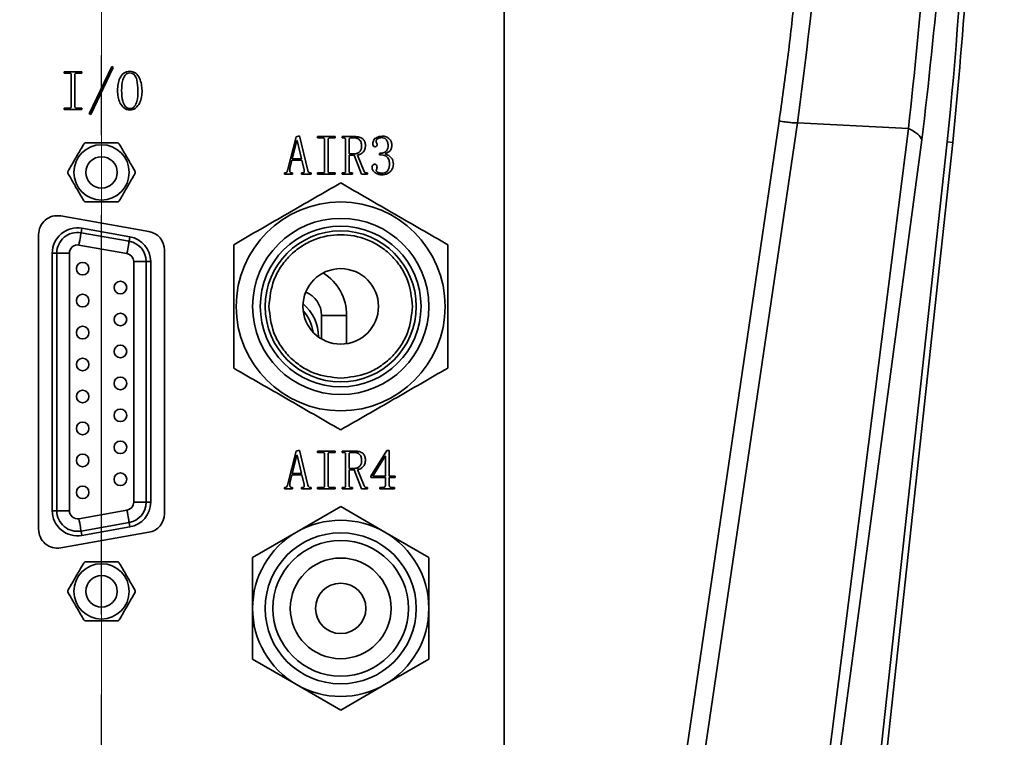
# Model space of a CAD drawing. Units: millimetres. Extents: x 31 to 606, y -21 to 399.
# Drawn here: x 415 to 431, y 208 to 220 of the extents above; entities that cross this region are included whole.
import ezdxf

# ---------------------------------------------------------------- set-up
doc = ezdxf.new("R2010")
doc.units = ezdxf.units.MM
doc.header["$PDSIZE"] = -1
doc.linetypes.add('CENTER', pattern=[10.16, 6.35, -1.27, 1.27, -1.27])
doc.layers.add('粗实线_', color=7, linetype='Continuous', lineweight=35)
doc.layers.add('细实线_', color=7, linetype='Continuous')
doc.layers.add('细点画线_', color=7, linetype='CENTER')
doc.styles.add('SLDTEXTSTYLE1', font='hyswlongfangsong.ttf', dxfattribs={"width": 0.605, "height": 4})
doc.dimstyles.new('SLDDIMSTYLE11', dxfattribs={"dimtxt": 6, "dimasz": 4, "dimexe": 0, "dimexo": 0.0625, "dimgap": 1.5, "dimtad": 1, "dimdec": 4, "dimlfac": 5, "dimzin": 12, "dimdsep": 46, "dimtxsty": 'SLDTEXTSTYLE1', "dimsah": 1, "dimcen": 0.09, "dimazin": 3, "dimtfac": 1, "dimtdec": 3, "dimtofl": 0, "dimtmove": 0, "dimatfit": 3, "dimfxl": 1, "dimfrac": 2, "dimtolj": 1, "dimtzin": 12, "dimarcsym": 0})

# ---------------------------------------------------------------- blocks, each defined once
blk = doc.blocks.new('*D108')
at = {"layer": 'Defpoints', "color": 0}
for p in [(416.319, 259.248), (416.319, 204.248), (389.467, 199.513), (388.819, 156.617), (416.319, 149.248)]:
    blk.add_point(p, dxfattribs=at)
at = {"layer": '细实线_', "color": 0, "lineweight": -2}
blk.add_arc((416.319, 204.248), 27.266, 98.413, 231.587, dxfattribs=at)
at = {"layer": '细实线_', "color": 0}
for points in [[(412.379, 230.556), (412.281, 231.886), (416.319, 231.514)], [(399.003, 182.332), (399.753, 183.435), (402.686, 180.635)]]:
    blk.add_solid(points, dxfattribs=at)
at = {"layer": '细实线_', "color": 0, "insert": (384.147, 210.78), "char_height": 4, "attachment_point": 1, "rotation": 75, "style": 'SLDTEXTSTYLE1'}
blk.add_mtext('\\A1;150%%d', dxfattribs=at)
blk = doc.blocks.new('*D115')
at = {"layer": 'Defpoints', "color": 0}
for p in [(416.319, 259.248), (437.206, 221.774), (416.319, 204.248), (443.819, 156.617), (416.319, 149.248)]:
    blk.add_point(p, dxfattribs=at)
at = {"layer": '细实线_', "color": 0, "lineweight": -2}
blk.add_arc((416.319, 204.248), 27.266, 308.413, 81.587, dxfattribs=at)
at = {"layer": '细实线_', "color": 0}
for points in [[(420.357, 231.886), (420.259, 230.556), (416.319, 231.514)], [(432.885, 183.435), (433.635, 182.332), (429.952, 180.635)]]:
    blk.add_solid(points, dxfattribs=at)
at = {"layer": '细实线_', "color": 0, "insert": (447.446, 214.677), "char_height": 4, "attachment_point": 1, "rotation": 285, "style": 'SLDTEXTSTYLE1'}
blk.add_mtext('\\A1;150%%d', dxfattribs=at)
blk = doc.blocks.new('*D116')
at = {"layer": 'Defpoints', "color": 0}
for p in [(416.319, 259.248), (416.319, 149.248), (395.159, 139.987), (416.319, 139.248), (368.015, 95.755)]:
    blk.add_point(p, dxfattribs=at)
at = {"layer": '细实线_', "color": 0, "lineweight": -2}
blk.add_arc((416.319, 139.248), 21.173, 100.8404, 211.1596, dxfattribs=at)
at = {"layer": '细实线_', "color": 0}
for points in [[(412.4, 159.38), (412.274, 160.707), (416.319, 160.421)], [(397.665, 127.895), (398.736, 128.69), (400.584, 125.08)]]:
    blk.add_solid(points, dxfattribs=at)
at = {"layer": '细实线_', "color": 0, "insert": (391.131, 148.254), "char_height": 4, "attachment_point": 1, "rotation": 66, "style": 'SLDTEXTSTYLE1'}
blk.add_mtext('\\A1;132%%d', dxfattribs=at)
blk = doc.blocks.new('*D117')
at = {"layer": 'Defpoints', "color": 0}
for p in [(416.319, 259.248), (431.027, 154.479), (416.319, 149.248), (416.319, 139.248), (464.623, 95.755)]:
    blk.add_point(p, dxfattribs=at)
at = {"layer": '细实线_', "color": 0, "lineweight": -2}
blk.add_arc((416.319, 139.248), 21.173, 328.8404, 79.1596, dxfattribs=at)
at = {"layer": '细实线_', "color": 0}
for points in [[(420.364, 160.707), (420.238, 159.38), (416.319, 160.421)], [(433.902, 128.69), (434.973, 127.895), (432.054, 125.08)]]:
    blk.add_solid(points, dxfattribs=at)
at = {"layer": '细实线_', "color": 0, "insert": (439.866, 151.94), "char_height": 4, "attachment_point": 1, "rotation": 294, "style": 'SLDTEXTSTYLE1'}
blk.add_mtext('\\A1;132%%d', dxfattribs=at)

msp = doc.modelspace()

# ---------------------------------------------------------------- linework, layer by layer
at = {"color": 7, "linetype": 'Continuous', "lineweight": 35}
for p, q in [((422.71892376, 204.9080195), (422.71892376, 224.90801831)), ((416.12243223, 218.17135234), (416.48032697, 218.92223378)), ((416.50488836, 218.90819688), (416.14699364, 218.15732141)), ((416.48032697, 218.92223378), (416.50488836, 218.90819688)), ((415.72594101, 218.83801837), (416.00664275, 218.83801837)), ((415.72594101, 218.81696601), (415.72594101, 218.83801837)), ((415.80664277, 218.81696601), (415.72594101, 218.81696601)), ((415.83822168, 218.28714629), (415.83822168, 218.78889819)), ((415.89436204, 218.78889819), (415.89436204, 218.28714629)), ((416.00664275, 218.81696601), (415.925941, 218.81696601)), ((416.00664275, 218.83801837), (416.00664275, 218.81696601)), ((415.72594101, 218.2590725), (415.80664277, 218.2590725)), ((415.72594101, 218.23802014), (415.72594101, 218.2590725)), ((416.00664275, 218.23802014), (415.72594101, 218.23802014)), ((415.925941, 218.2590725), (416.00664275, 218.2590725)), ((416.00664275, 218.2590725), (416.00664275, 218.23802014)), ((416.14699364, 218.15732141), (416.12243223, 218.17135234)), ((427.08485298, 218.05418749), (424.45802338, 200.16936679)), ((424.73781801, 200.13898034), (427.37523637, 218.02400966)), ((429.14122067, 217.93789287), (426.9409763, 200.52417536)), ((429.14122067, 217.93789287), (427.37523637, 218.02400966)), ((419.27330944, 217.26766844), (419.41015146, 217.8045096)), ((419.41015146, 217.8045096), (419.46278311, 217.8220572)), ((419.46278311, 217.8220572), (419.59611647, 217.26766844)), ((419.75050255, 217.80802031), (420.0312043, 217.80802031)), ((419.75050255, 217.78696795), (419.75050255, 217.80802031)), ((419.83120426, 217.78696795), (419.75050255, 217.78696795)), ((420.0312043, 217.78696795), (419.95050259, 217.78696795)), ((420.0312043, 217.80802031), (420.0312043, 217.78696795)), ((420.14348492, 217.78696795), (420.14348492, 217.80802031)), ((420.14348492, 217.80802031), (420.34348495, 217.80802031)), ((420.16453765, 217.78696795), (420.14348492, 217.78696795)), ((420.32243222, 217.78696795), (420.2838356, 217.78696795)), ((419.42418668, 217.74486323), (419.35050249, 217.45363493)), ((419.42769535, 217.74486323), (419.42418668, 217.74486323)), ((419.49787087, 217.45363493), (419.42769535, 217.74486323)), ((419.86278318, 217.25714226), (419.86278318, 217.75890012)), ((419.9189233, 217.75890012), (419.9189233, 217.25714226)), ((420.19611656, 217.25714226), (420.19611656, 217.75890012)), ((420.25225669, 217.75890012), (420.25225669, 217.53082891)), ((426.38265662, 195.51844616), (429.35444139, 217.75826831)), ((429.75311003, 217.72586723), (427.35032461, 195.60784121)), ((427.43410714, 195.51446457), (429.84594129, 217.71578212)), ((429.84594129, 217.71578212), (429.75311003, 217.72586723)), ((419.35050249, 217.45363493), (419.49787087, 217.45363493)), ((420.25225669, 217.53082891), (420.32944992, 217.53082891)), ((420.25225669, 217.50977655), (420.25225669, 217.25714226)), ((420.3329584, 217.50977655), (420.25225669, 217.50977655)), ((420.44874787, 217.20802207), (420.3329584, 217.50977655)), ((420.38559004, 217.5132813), (420.49085334, 217.25363751)), ((420.73646731, 217.51679201), (420.73646731, 217.54135509)), ((419.34348479, 217.43258257), (419.31190587, 217.29924698)), ((419.50137973, 217.43258257), (419.34348479, 217.43258257)), ((419.53646749, 217.27819462), (419.50137973, 217.43258257)), ((419.22418665, 217.22907443), (419.23471302, 217.22907443)), ((419.22418665, 217.20802207), (419.22418665, 217.22907443)), ((419.35401115, 217.20802207), (419.22418665, 217.20802207)), ((419.34348479, 217.22907443), (419.35401115, 217.22907443)), ((419.35401115, 217.22907443), (419.35401115, 217.20802207)), ((419.49787087, 217.22907443), (419.51190591, 217.22907443)), ((419.49787087, 217.20802207), (419.49787087, 217.22907443)), ((419.64874811, 217.20802207), (419.49787087, 217.20802207)), ((419.63822156, 217.22907443), (419.64874811, 217.22907443)), ((419.64874811, 217.22907443), (419.64874811, 217.20802207)), ((419.75050255, 217.22907443), (419.83120426, 217.22907443)), ((419.75050255, 217.20802207), (419.75050255, 217.22907443)), ((420.0312043, 217.20802207), (419.75050255, 217.20802207)), ((419.95050259, 217.22907443), (420.0312043, 217.22907443)), ((420.0312043, 217.22907443), (420.0312043, 217.20802207)), ((420.14348492, 217.22907443), (420.16453765, 217.22907443)), ((420.14348492, 217.20802207), (420.14348492, 217.22907443)), ((420.30488833, 217.20802207), (420.14348492, 217.20802207)), ((420.2838356, 217.22907443), (420.30488833, 217.22907443)), ((420.30488833, 217.22907443), (420.30488833, 217.20802207)), ((420.54699346, 217.20802207), (420.44874787, 217.20802207)), ((420.5259411, 217.22907443), (420.54699346, 217.22907443)), ((420.54699346, 217.22907443), (420.54699346, 217.20802207)), ((417.07101789, 216.29908104), (415.67101789, 216.54593964)), ((415.31892348, 216.2504973), (415.31892348, 211.56554838)), ((415.9939641, 216.27881546), (416.00638273, 216.34924431)), ((415.9939641, 216.27881546), (416.7579641, 216.14409705)), ((416.77038273, 216.21452589), (416.00638273, 216.34924431)), ((416.7579641, 216.14409705), (416.77038273, 216.21452589)), ((416.72336663, 215.94788452), (415.95936663, 216.08260293)), ((415.6084394, 215.95531721), (415.53692346, 215.95531721)), ((415.53692346, 215.95531721), (415.53692346, 211.8607225)), ((415.80767835, 215.95531721), (415.6084394, 215.95531721)), ((415.6084394, 211.8607225), (415.6084394, 215.95531721)), ((415.80767835, 215.95531721), (415.80767835, 211.8607225)), ((417.31892343, 211.81240697), (417.31892343, 216.0036387)), ((416.83016856, 211.99543496), (416.83016856, 215.82060476)), ((417.02940752, 215.82060476), (416.83016856, 215.82060476)), ((417.02940752, 215.82060476), (417.02940752, 211.99543496)), ((417.02940752, 215.82060476), (417.10092345, 215.82060476)), ((417.10092345, 211.99543496), (417.10092345, 215.82060476)), ((419.81354117, 214.96539731), (420.21354124, 214.96539731)), ((419.81354117, 214.59155102), (419.81354117, 214.96539731)), ((419.27330944, 212.26766725), (419.41015146, 212.80451436)), ((419.41015146, 212.80451436), (419.46278311, 212.82205601)), ((419.46278311, 212.82205601), (419.59611647, 212.26766725)), ((419.75050255, 212.80801912), (420.0312043, 212.80801912)), ((419.75050255, 212.78696676), (419.75050255, 212.80801912)), ((419.83120426, 212.78696676), (419.75050255, 212.78696676)), ((419.86278318, 212.25714107), (419.86278318, 212.75889893)), ((419.9189233, 212.75889893), (419.9189233, 212.25714107)), ((420.0312043, 212.78696676), (419.95050259, 212.78696676)), ((420.0312043, 212.80801912), (420.0312043, 212.78696676)), ((420.14348492, 212.78696676), (420.14348492, 212.80801912)), ((420.14348492, 212.80801912), (420.34348495, 212.80801912)), ((420.16453765, 212.78696676), (420.14348492, 212.78696676)), ((420.19611656, 212.25714107), (420.19611656, 212.75889893)), ((420.25225669, 212.75889893), (420.25225669, 212.53082772)), ((420.32243222, 212.78696676), (420.2838356, 212.78696676)), ((420.59611626, 212.40801831), (420.85225679, 212.81504054)), ((420.85225679, 212.81504054), (420.88734455, 212.81504054)), ((420.88734455, 212.81504054), (420.88734455, 212.41152902)), ((419.42418668, 212.74486204), (419.35050249, 212.45363374)), ((419.42769535, 212.74486204), (419.42418668, 212.74486204)), ((419.49787087, 212.45363374), (419.42769535, 212.74486204)), ((420.8276952, 212.72732039), (420.62769554, 212.41152902)), ((420.83120405, 212.72732039), (420.8276952, 212.72732039)), ((420.83120405, 212.41152902), (420.83120405, 212.72732039)), ((419.35050249, 212.45363374), (419.49787087, 212.45363374)), ((420.25225669, 212.53082772), (420.32944992, 212.53082772)), ((420.25225669, 212.50977536), (420.25225669, 212.25714107)), ((420.3329584, 212.50977536), (420.25225669, 212.50977536)), ((420.44874787, 212.20802088), (420.3329584, 212.50977536)), ((420.38559004, 212.51328607), (420.49085334, 212.25363632)), ((419.34348479, 212.43258138), (419.31190587, 212.29925175)), ((419.50137973, 212.43258138), (419.34348479, 212.43258138)), ((419.53646749, 212.27819343), (419.50137973, 212.43258138)), ((420.59611626, 212.39047666), (420.59611626, 212.40801831)), ((420.83120405, 212.39047666), (420.59611626, 212.39047666)), ((420.62769554, 212.41152902), (420.83120405, 212.41152902)), ((420.83120405, 212.27468868), (420.83120405, 212.39047666)), ((420.88734455, 212.41152902), (420.98208129, 212.41152902)), ((420.88734455, 212.39047666), (420.88734455, 212.27468868)), ((420.98208129, 212.39047666), (420.88734455, 212.39047666)), ((420.98208129, 212.41152902), (420.98208129, 212.39047666)), ((419.22418665, 212.22907324), (419.23471302, 212.22907324)), ((419.22418665, 212.20802088), (419.22418665, 212.22907324)), ((419.35401115, 212.20802088), (419.22418665, 212.20802088)), ((419.34348479, 212.22907324), (419.35401115, 212.22907324)), ((419.35401115, 212.22907324), (419.35401115, 212.20802088)), ((419.49787087, 212.22907324), (419.51190591, 212.22907324)), ((419.49787087, 212.20802088), (419.49787087, 212.22907324)), ((419.64874811, 212.20802088), (419.49787087, 212.20802088)), ((419.63822156, 212.22907324), (419.64874811, 212.22907324)), ((419.64874811, 212.22907324), (419.64874811, 212.20802088)), ((419.75050255, 212.22907324), (419.83120426, 212.22907324)), ((419.75050255, 212.20802088), (419.75050255, 212.22907324)), ((420.0312043, 212.20802088), (419.75050255, 212.20802088)), ((419.95050259, 212.22907324), (420.0312043, 212.22907324)), ((420.0312043, 212.22907324), (420.0312043, 212.20802088)), ((420.14348492, 212.22907324), (420.16453765, 212.22907324)), ((420.14348492, 212.20802088), (420.14348492, 212.22907324)), ((420.30488833, 212.20802088), (420.14348492, 212.20802088)), ((420.2838356, 212.22907324), (420.30488833, 212.22907324)), ((420.30488833, 212.22907324), (420.30488833, 212.20802088)), ((420.54699346, 212.20802088), (420.44874787, 212.20802088)), ((420.5259411, 212.22907324), (420.54699346, 212.22907324)), ((420.54699346, 212.22907324), (420.54699346, 212.20802088)), ((420.73997616, 212.22907324), (420.77857241, 212.22907324)), ((420.73997616, 212.20802088), (420.73997616, 212.22907324)), ((420.97155511, 212.20802088), (420.73997616, 212.20802088)), ((420.9399762, 212.22907324), (420.97155511, 212.22907324)), ((420.97155511, 212.22907324), (420.97155511, 212.20802088)), ((417.02940752, 211.99543496), (416.83016856, 211.99543496)), ((417.02940752, 211.99543496), (417.10092345, 211.99543496)), ((415.6084394, 211.8607225), (415.53692346, 211.8607225)), ((415.80767835, 211.8607225), (415.6084394, 211.8607225)), ((415.95936663, 211.73344274), (416.72336663, 211.8681552)), ((420.11892333, 211.9246008), (419.4189234, 211.52045746)), ((420.81892363, 211.52045746), (420.11892333, 211.9246008)), ((416.7579641, 211.67194267), (415.9939641, 211.53723021)), ((416.7579641, 211.67194267), (416.77038273, 211.60151382)), ((415.67101789, 211.27010603), (417.07101789, 211.51696463)), ((415.9939641, 211.53723021), (416.00638273, 211.46680136)), ((416.00638273, 211.46680136), (416.77038273, 211.60151382)), ((419.4189234, 211.52045746), (418.71892348, 211.11631413)), ((421.51892356, 211.11631413), (420.81892363, 211.52045746)), ((418.71892348, 211.11631413), (418.71892348, 210.3080215)), ((421.51892356, 210.3080215), (421.51892356, 211.11631413)), ((418.71892348, 209.49972887), (419.4189234, 209.09558554)), ((420.81892363, 209.09558554), (421.51892356, 209.49972887)), ((419.4189234, 209.09558554), (420.11892333, 208.69144221)), ((420.11892333, 208.69144221), (420.81892363, 209.09558554))]:
    msp.add_line(p, q, dxfattribs=at)
at = {"color": 8, "linetype": 'Continuous', "lineweight": 35}
msp.add_line((420.21354124, 214.96539731), (420.21354124, 214.5155253), dxfattribs=at)
at = {"color": 7, "linetype": 'Continuous', "lineweight": 35, "flags": 128}
for points in [[(415.95936663, 216.08260293), (415.96577008, 216.11891408), (415.97195397, 216.15398546), (415.97770624, 216.18660708), (415.98282963, 216.21566434), (415.9871485, 216.24016185), (415.99051469, 216.25925322), (415.99281285, 216.27228279), (415.9939641, 216.27881546)], [(416.72336663, 215.94788452), (416.72977008, 215.98420163), (416.73595397, 216.019273), (416.74170623, 216.05189462), (416.74682962, 216.08095188), (416.75114849, 216.10544343), (416.75451471, 216.1245348), (416.75681284, 216.13757034), (416.7579641, 216.14409705)], [(416.7579641, 211.67194267), (416.75681284, 211.67846938), (416.75451471, 211.69150491), (416.75114849, 211.71059628), (416.74682962, 211.73508783), (416.74170623, 211.76414509), (416.73595397, 211.79676671), (416.72977008, 211.83183809), (416.72336663, 211.8681552)], [(415.9939641, 211.53723021), (415.99281285, 211.54375692), (415.99051469, 211.55679245), (415.9871485, 211.57588382), (415.98282963, 211.60037537), (415.97770624, 211.62943263), (415.97195397, 211.66205426), (415.96577008, 211.69712563), (415.95936663, 211.73344274)]]:
    msp.add_lwpolyline(points, dxfattribs=at)
at = {"color": 7, "linetype": 'Continuous', "lineweight": 35}
for centre, radius in [((416.31892346, 217.23802084), 0.43970106), ((416.31892346, 217.23802084), 0.25), ((420.11892346, 215.10802084), 1.66), ((420.11892346, 215.10802084), 1.4), ((420.11892346, 215.10802084), 1.2773), ((420.11892346, 215.10802084), 1.2), ((416.01892346, 215.70802084), 0.1), ((420.11892346, 215.10802084), 0.6), ((416.61892346, 215.40802084), 0.1), ((416.01892346, 215.20002084), 0.1), ((416.61892346, 214.90002084), 0.1), ((416.01892346, 214.69202084), 0.1), ((416.61892346, 214.39202084), 0.1), ((416.01892346, 214.18402084), 0.1), ((416.61892346, 213.88402084), 0.1), ((416.01892346, 213.67602084), 0.1), ((416.61892346, 213.37602084), 0.1), ((416.01892346, 213.16802084), 0.1), ((416.61892346, 212.86802084), 0.1), ((416.01892346, 212.66002084), 0.1), ((416.61892346, 212.36002084), 0.1), ((416.01892346, 212.15202084), 0.1), ((420.11892346, 210.30802084), 1.2), ((420.11892346, 210.30802084), 1.0773), ((420.11892346, 210.30802084), 0.8), ((416.31892346, 210.57802084), 0.43970106), ((416.31892346, 210.57802084), 0.25), ((420.11892346, 210.30802084), 0.4)]:
    msp.add_circle(centre, radius, dxfattribs=at)
for centre, radius, start, end in [((378.95198499, 223.2446351), 51.10001142, 353.8, 3), ((415.61892346, 216.25049477), 0.3, 80, 180), ((415.93692346, 215.95531941), 0.4, 80, 180), ((415.93692346, 215.95531941), 0.32848404, 80, 180), ((416.70092346, 215.82060559), 0.4, 0, 80), ((417.01892346, 216.00363699), 0.3, 0, 80), ((415.93692346, 215.95531941), 0.1292451, 80, 180), ((416.70092346, 215.82060559), 0.32848404, 0, 80), ((416.70092346, 215.82060559), 0.1292451, 0, 80), ((419.41354107, 214.96539713), 0.4, 0, 67.913812376), ((419.06623226, 214.61808832), 0.7, 0.372230532, 49.543205059), ((419.06623226, 214.61808832), 0.62, 7.384448225, 42.530987365), ((416.70092346, 211.99543609), 0.1292451, 280, 0), ((416.70092346, 211.99543609), 0.32848404, 280, 0), ((416.70092346, 211.99543609), 0.4, 280, 0), ((415.93692346, 211.86072228), 0.4, 180, 280), ((415.93692346, 211.86072228), 0.32848404, 180, 280), ((415.93692346, 211.86072228), 0.1292451, 180, 280), ((417.01892346, 211.81240469), 0.3, 280, 0), ((420.11892346, 210.30802084), 1.4, 60, 120), ((415.61892346, 211.56554692), 0.3, 180, 280), ((420.11892346, 210.30802084), 1.4, 120, 180), ((420.11892346, 210.30802084), 1.4, 0, 60), ((420.11892346, 210.30802084), 1.4, 180, 240), ((420.11892346, 210.30802084), 1.4, 300, 0), ((420.11892346, 210.30802084), 1.4, 240, 300)]:
    msp.add_arc(centre, radius, start, end, dxfattribs=at)
at = {"color": 8, "linetype": 'Continuous', "lineweight": 35}
msp.add_arc((419.41354107, 214.96539713), 0.8, 0, 57.566088979, dxfattribs=at)
at = {"color": 7, "linetype": 'Continuous', "lineweight": 35}
for points, knots in [([(427.53631569, 226.00942273), (427.54678718, 225.58123917), (427.56772461, 224.72509928), (427.55218652, 223.44041106), (427.50374947, 222.19637274), (427.42637382, 221.03980345), (427.33040122, 219.98816788), (427.21908499, 219.00799802), (427.12931506, 218.37012106), (427.08485298, 218.05418749)], [0, 0, 0, 0, 0.1610408302, 0.3219961959, 0.4829973559, 0.6291228915, 0.7577992584, 0.8800405888, 1, 1, 1, 1]), ([(427.37523637, 218.02400966), (427.4897175, 218.90911153), (427.71868336, 220.67934316), (427.87145985, 223.35510782), (427.84546051, 225.13991564), (427.83246062, 226.03233476)], [0, 0, 0, 0, 0.3333225385, 0.6666555853, 1, 1, 1, 1]), ([(429.39455084, 225.99780579), (429.43218173, 225.10228354), (429.50748476, 223.31025749), (429.42286611, 220.61696823), (429.23513494, 218.83122667), (429.14122067, 217.93789287)], [0, 0, 0, 0, 0.3329747202, 0.6663144076, 1, 1, 1, 1]), ([(429.35444139, 217.75826831), (429.45795647, 218.65999425), (429.66478991, 220.46173256), (429.77437709, 223.18363845), (429.71305533, 224.99617316), (429.68236528, 225.90330263)], [0, 0, 0, 0, 0.3335445707, 0.6664552962, 1, 1, 1, 1]), ([(429.84594129, 217.71578212), (429.92999671, 218.62528612), (430.09810746, 220.44429298), (430.1746792, 223.18555811), (430.10836976, 225.0111125), (430.07521502, 225.92389007)], [0, 0, 0, 0, 0.3333335228, 0.6666666244, 1, 1, 1, 1]), ([(415.83822168, 218.78889819), (415.83793739, 218.79348933), (415.8373728, 218.802607), (415.82896876, 218.81350951), (415.81734753, 218.81656464), (415.81021173, 218.81683219), (415.80664277, 218.81696601)], [0, 0, 0, 0, 0.2807435157, 0.5575356314, 0.7787014935, 1, 1, 1, 1]), ([(415.925941, 218.81696601), (415.92147355, 218.81663133), (415.91255623, 218.81596329), (415.90118779, 218.80969206), (415.89504654, 218.79946785), (415.89459045, 218.79242526), (415.89436204, 218.78889819)], [0, 0, 0, 0, 0.2805567479, 0.5600086915, 0.7796435114, 1, 1, 1, 1]), ([(416.57155504, 218.53977461), (416.57687013, 218.6077741), (416.58484567, 218.7098105), (416.65742177, 218.8077089), (416.71747217, 218.84082362), (416.75118365, 218.84363402), (416.76804627, 218.8450398)], [0, 0, 0, 0, 0.4992264298, 0.7491124539, 0.8745050249, 1, 1, 1, 1]), ([(416.76804627, 218.82047673), (416.75380841, 218.8185932), (416.72529721, 218.81482144), (416.68216241, 218.77480091), (416.64215944, 218.68217385), (416.63979786, 218.59677291), (416.6382217, 218.53977461)], [0, 0, 0, 0, 0.1245411609, 0.2493927481, 0.4990296261, 1, 1, 1, 1]), ([(416.76804627, 218.8450398), (416.78488481, 218.84369135), (416.81854366, 218.84099592), (416.87855194, 218.80779861), (416.94869965, 218.70852908), (416.95820318, 218.6072676), (416.9645375, 218.53977461)], [0, 0, 0, 0, 0.1255207497, 0.2509057437, 0.5007123297, 1, 1, 1, 1]), ([(416.89787082, 218.53977461), (416.89552774, 218.59663135), (416.89201879, 218.68177876), (416.8572346, 218.77850841), (416.81111519, 218.81612417), (416.78240419, 218.81902571), (416.76804627, 218.82047673)], [0, 0, 0, 0, 0.5011205845, 0.75046729, 0.8752125694, 1, 1, 1, 1]), ([(416.76804627, 218.23100467), (416.75113627, 218.23265816), (416.71729897, 218.23596682), (416.65892293, 218.27231972), (416.58540651, 218.36883187), (416.57709215, 218.47144045), (416.57155504, 218.53977461)], [0, 0, 0, 0, 0.1253315347, 0.2507911904, 0.5010498843, 1, 1, 1, 1]), ([(416.6382217, 218.53977461), (416.63939141, 218.48163795), (416.6411438, 218.39454096), (416.68198943, 218.30064074), (416.72464433, 218.25867948), (416.75360259, 218.25426091), (416.76804627, 218.25205703)], [0, 0, 0, 0, 0.5010775321, 0.7506854728, 0.8756478721, 1, 1, 1, 1]), ([(416.9645375, 218.53977461), (416.9597228, 218.47106387), (416.95249716, 218.36794648), (416.87880132, 218.27009133), (416.81902135, 218.23551248), (416.7850399, 218.23250745), (416.76804627, 218.23100467)], [0, 0, 0, 0, 0.4991810669, 0.7491440587, 0.8745505975, 1, 1, 1, 1]), ([(416.76804627, 218.25205703), (416.7826552, 218.25385661), (416.81189862, 218.2574589), (416.85703336, 218.29756687), (416.89621644, 218.39389468), (416.8972083, 218.48135503), (416.89787082, 218.53977461)], [0, 0, 0, 0, 0.1246211103, 0.2494602129, 0.4986731665, 1, 1, 1, 1]), ([(415.80664277, 218.2590725), (415.81120707, 218.25917558), (415.8202851, 218.25938059), (415.83247542, 218.26531816), (415.8376259, 218.27642706), (415.8380228, 218.283568), (415.83822168, 218.28714629)], [0, 0, 0, 0, 0.28133115051, 0.55954415334, 0.77929007612, 1, 1, 1, 1]), ([(415.89436204, 218.28714629), (415.89471248, 218.28259344), (415.8954111, 218.2735171), (415.90461939, 218.2639783), (415.91535808, 218.25954139), (415.92241087, 218.25922891), (415.925941, 218.2590725)], [0, 0, 0, 0, 0.2800659394, 0.5583267327, 0.778929112, 1, 1, 1, 1]), ([(427.37523637, 218.02400966), (427.36538342, 218.02379744), (427.34507704, 218.02336005), (427.27521083, 218.02951676), (427.18499387, 218.03999037), (427.11756874, 218.04954933), (427.08485298, 218.05418749)], [0, 0, 0, 0, 0.2426060954, 0.4999978148, 0.7573908895, 1, 1, 1, 1]), ([(429.14122067, 217.93789287), (429.19652171, 217.90666108), (429.30760352, 217.84392656), (429.33878388, 217.78690315), (429.35444139, 217.75826831)], [0, 0, 0, 0, 0.497840678, 1, 1, 1, 1]), ([(419.86278318, 217.75890012), (419.86249845, 217.76348915), (419.86193289, 217.77260458), (419.8535301, 217.78350592), (419.8419087, 217.78655911), (419.83477319, 217.78683164), (419.83120426, 217.78696795)], [0, 0, 0, 0, 0.2806550573, 0.5574801551, 0.7786668524, 1, 1, 1, 1]), ([(419.95050259, 217.78696795), (419.94603505, 217.78663329), (419.93711765, 217.78596529), (419.92574923, 217.77969392), (419.9196077, 217.76946985), (419.91915168, 217.7624272), (419.9189233, 217.75890012)], [0, 0, 0, 0, 0.2805599381, 0.5600093993, 0.7796449453, 1, 1, 1, 1]), ([(420.19611656, 217.75890012), (420.19583184, 217.76348915), (420.19526627, 217.77260458), (420.18686349, 217.78350592), (420.17524209, 217.78655911), (420.16810658, 217.78683164), (420.16453765, 217.78696795)], [0, 0, 0, 0, 0.2806550573, 0.5574801551, 0.7786668524, 1, 1, 1, 1]), ([(420.2838356, 217.78696795), (420.27936819, 217.78663327), (420.27045092, 217.78596523), (420.25908261, 217.77969392), (420.25294109, 217.76946985), (420.25248507, 217.7624272), (420.25225669, 217.75890012)], [0, 0, 0, 0, 0.280554371, 0.5600059946, 0.7796432401, 1, 1, 1, 1]), ([(420.45225672, 217.66065379), (420.45090819, 217.68007747), (420.44822179, 217.71877109), (420.41522605, 217.76557835), (420.36798397, 217.78487051), (420.33763871, 217.78626776), (420.32243222, 217.78696795)], [0, 0, 0, 0, 0.2804845019, 0.5587486524, 0.7788819108, 1, 1, 1, 1]), ([(420.34348495, 217.80802031), (420.36680277, 217.80681071), (420.41328236, 217.8043996), (420.47443922, 217.77549676), (420.50837553, 217.72288641), (420.51072721, 217.68610641), (420.51190607, 217.66766925)], [0, 0, 0, 0, 0.2810194694, 0.5601583132, 0.7795151455, 1, 1, 1, 1]), ([(420.62769554, 217.69574304), (420.631087, 217.71568029), (420.63789235, 217.75568669), (420.69667163, 217.80356427), (420.74753199, 217.81068807), (420.77857241, 217.81503578)], [0, 0, 0, 0, 0.2790882677, 0.5600228071, 1, 1, 1, 1]), ([(420.76453738, 217.79047866), (420.74681894, 217.78826554), (420.72028584, 217.78495141), (420.69294465, 217.7675078), (420.68469235, 217.75123314), (420.68412135, 217.74231143), (420.68383567, 217.73784776)], [0, 0, 0, 0, 0.5003077649, 0.7492034033, 0.8745223969, 1, 1, 1, 1]), ([(420.87330952, 217.66766925), (420.87171504, 217.68492107), (420.8685302, 217.71938014), (420.8446843, 217.76337929), (420.80549084, 217.78790576), (420.77821207, 217.78961955), (420.76453738, 217.79047866)], [0, 0, 0, 0, 0.28055667969, 0.56038858138, 0.77962518801, 1, 1, 1, 1]), ([(420.77857241, 217.81503578), (420.80013609, 217.81335789), (420.84319961, 217.81000708), (420.89259561, 217.773472), (420.92591647, 217.72849334), (420.93061404, 217.69494078), (420.9329585, 217.67819543)], [0, 0, 0, 0, 0.2802495386, 0.5596695398, 0.7802406453, 1, 1, 1, 1]), ([(415.78776123, 217.25801845), (415.82386203, 217.32054629), (415.89274425, 217.43985266), (415.98069098, 217.59218508), (416.02413412, 217.66742876), (416.03602181, 217.68801828)], [0, 0, 0, 0, 0.4444174179, 0.8479715588, 1, 1, 1, 1]), ([(416.07066285, 217.7080216), (416.06727485, 217.70778445), (416.06046869, 217.70730805), (416.05041737, 217.70303414), (416.04169659, 217.69640378), (416.03797282, 217.69090124), (416.03602181, 217.68801828)], [0, 0, 0, 0, 0.2523533367, 0.5069532284, 0.7416760746, 1, 1, 1, 1]), ([(416.07066285, 217.7080216), (416.0933736, 217.7080216), (416.17117818, 217.7080216), (416.31871077, 217.7080216), (416.46599241, 217.7080216), (416.54498608, 217.7080216), (416.56718407, 217.7080216)], [0, 0, 0, 0, 0.1448131146, 0.4961140392, 0.8584031844, 1, 1, 1, 1]), ([(416.6018251, 217.68801828), (416.59992685, 217.69083235), (416.59611215, 217.69648745), (416.58738886, 217.70305774), (416.57728408, 217.70729973), (416.570657, 217.70777338), (416.56718407, 217.7080216)], [0, 0, 0, 0, 0.2522302286, 0.5068779932, 0.7415782509, 1, 1, 1, 1]), ([(416.6018251, 217.68801828), (416.63792533, 217.62548999), (416.70680563, 217.50618417), (416.79475846, 217.35385674), (416.83819819, 217.27861007), (416.85008568, 217.25801845)], [0, 0, 0, 0, 0.4444177239, 0.847962173, 1, 1, 1, 1]), ([(420.32944992, 217.53082891), (420.34841892, 217.53269295), (420.38628486, 217.53641395), (420.4306892, 217.57016236), (420.45016258, 217.61600877), (420.45155769, 217.64575114), (420.45225672, 217.66065379)], [0, 0, 0, 0, 0.279982574, 0.5589016872, 0.7789843181, 1, 1, 1, 1]), ([(420.51190607, 217.66766925), (420.51066803, 217.64702266), (420.50819919, 217.60584996), (420.4754722, 217.55669892), (420.43262499, 217.52490854), (420.40126253, 217.51715561), (420.38559004, 217.5132813)], [0, 0, 0, 0, 0.280447197, 0.5592577087, 0.779751763, 1, 1, 1, 1]), ([(420.66629179, 217.64661689), (420.65977598, 217.6477278), (420.64674607, 217.64994933), (420.62868408, 217.66760802), (420.62807092, 217.68505932), (420.62769554, 217.69574304)], [0, 0, 0, 0, 0.2794866409, 0.5589002544, 1, 1, 1, 1]), ([(420.6978707, 217.6852109), (420.69756361, 217.67990372), (420.69695105, 217.66931739), (420.691121, 217.65495905), (420.67894654, 217.64717088), (420.67052122, 217.64680204), (420.66629179, 217.64661689)], [0, 0, 0, 0, 0.2807761407, 0.5600699733, 0.7791589585, 1, 1, 1, 1]), ([(420.68383567, 217.73784776), (420.68440354, 217.72735214), (420.68540986, 217.7087529), (420.69408916, 217.69235528), (420.6978707, 217.6852109)], [0, 0, 0, 0, 0.5643042175, 1, 1, 1, 1]), ([(420.73646731, 217.54135509), (420.75642778, 217.54226731), (420.79615668, 217.54408297), (420.84628157, 217.57391624), (420.87043416, 217.6207977), (420.87234984, 217.65202544), (420.87330952, 217.66766925)], [0, 0, 0, 0, 0.2809623522, 0.5592214914, 0.7791879894, 1, 1, 1, 1]), ([(420.9329585, 217.67819543), (420.93155945, 217.65999203), (420.9287652, 217.62363534), (420.89520518, 217.56433696), (420.85109775, 217.54570281), (420.82418672, 217.53433366)], [0, 0, 0, 0, 0.2810677639, 0.5613618353, 1, 1, 1, 1]), ([(420.89436188, 217.37644096), (420.89269973, 217.39926485), (420.88939357, 217.44466335), (420.83473902, 217.51371735), (420.77379635, 217.51562408), (420.73646731, 217.51679201)], [0, 0, 0, 0, 0.28148098401, 0.55988764506, 1, 1, 1, 1]), ([(420.82418672, 217.53433366), (420.84390525, 217.52630429), (420.88323981, 217.5102873), (420.92788603, 217.46929078), (420.95214961, 217.41931344), (420.95573078, 217.38604685), (420.95752008, 217.36942549)], [0, 0, 0, 0, 0.2804746223, 0.559491238, 0.7799037448, 1, 1, 1, 1]), ([(419.31190587, 217.29924698), (419.30938279, 217.28399966), (419.30622368, 217.26490877), (419.31352107, 217.24302891), (419.32128121, 217.23421885), (419.33205749, 217.22959111), (419.33967394, 217.22924674), (419.34348479, 217.22907443)], [0, 0, 0, 0, 0.4984471661, 0.6240966129, 0.7490852826, 0.8744563596, 1, 1, 1, 1]), ([(420.61716899, 217.31679459), (420.61783725, 217.3237024), (420.61917423, 217.33752278), (420.63028139, 217.35353034), (420.64322252, 217.36613384), (420.65393629, 217.36833083), (420.65927446, 217.36942549)], [0, 0, 0, 0, 0.2801094497, 0.5604123264, 0.7809740207, 1, 1, 1, 1]), ([(420.77155508, 217.20100065), (420.75159139, 217.20248909), (420.7116917, 217.20546392), (420.66290267, 217.23310715), (420.62510372, 217.26996273), (420.6198082, 217.30121763), (420.61716899, 217.31679459)], [0, 0, 0, 0, 0.2807030512, 0.561016653, 0.7812175468, 1, 1, 1, 1]), ([(420.65927446, 217.36942549), (420.66532764, 217.36891761), (420.67739402, 217.3679052), (420.69293115, 217.35144752), (420.69599556, 217.33647971), (420.6978707, 217.32732077)], [0, 0, 0, 0, 0.2809234844, 0.5599908822, 1, 1, 1, 1]), ([(420.6978707, 217.32732077), (420.69573026, 217.31737414), (420.69190525, 217.29959926), (420.68630297, 217.28230601), (420.68383567, 217.27468987)], [0, 0, 0, 0, 0.55958920558, 1, 1, 1, 1]), ([(420.76804623, 217.22556372), (420.78210635, 217.2263302), (420.81017468, 217.22786032), (420.84957181, 217.24568045), (420.88985091, 217.29415498), (420.89250195, 217.34251345), (420.89436188, 217.37644096)], [0, 0, 0, 0, 0.1875803706, 0.3744683649, 0.561137237, 1, 1, 1, 1]), ([(420.95752008, 217.36942549), (420.95378779, 217.34325956), (420.94631592, 217.2908765), (420.89553153, 217.23362508), (420.83351181, 217.20449819), (420.79222628, 217.20216756), (420.77155508, 217.20100065)], [0, 0, 0, 0, 0.2791578934, 0.5588620299, 0.7791271132, 1, 1, 1, 1]), ([(415.78776123, 217.25801845), (415.78627318, 217.25496892), (415.78328204, 217.24883903), (415.78195789, 217.23799993), (415.7833373, 217.22712954), (415.78623994, 217.22115501), (415.78776123, 217.21802373)], [0, 0, 0, 0, 0.2521835523, 0.5069171166, 0.7415736185, 1, 1, 1, 1]), ([(416.03602181, 216.78801794), (415.99992183, 216.85054836), (415.93104271, 216.96985701), (415.84308841, 217.1221854), (415.79964871, 217.1974321), (415.78776123, 217.21802373)], [0, 0, 0, 0, 0.4444231133, 0.8479636479, 1, 1, 1, 1]), ([(416.85008568, 217.21802373), (416.81398571, 217.15549332), (416.7451066, 217.03618467), (416.65715231, 216.88385627), (416.61371259, 216.80860957), (416.6018251, 216.78801794)], [0, 0, 0, 0, 0.4444230918, 0.8479636268, 1, 1, 1, 1]), ([(416.85008568, 217.21802373), (416.85157373, 217.22107326), (416.85456487, 217.22720315), (416.85588902, 217.23804225), (416.85450961, 217.24891264), (416.85160697, 217.25488718), (416.85008568, 217.25801845)], [0, 0, 0, 0, 0.2521835523, 0.5069171166, 0.7415736185, 1, 1, 1, 1]), ([(419.23471302, 217.22907443), (419.24033183, 217.22973288), (419.25156121, 217.23104881), (419.26808018, 217.24447771), (419.27132552, 217.25887016), (419.27330944, 217.26766844)], [0, 0, 0, 0, 0.2801921998, 0.5599728324, 1, 1, 1, 1]), ([(419.51190591, 217.22907443), (419.51765917, 217.22939508), (419.52629213, 217.22987623), (419.53618313, 217.23640182), (419.54330248, 217.25251502), (419.53950281, 217.26679069), (419.53646749, 217.27819462)], [0, 0, 0, 0, 0.25044943643, 0.37580778302, 0.50137225665, 1, 1, 1, 1]), ([(419.59611647, 217.26766844), (419.60047295, 217.25670775), (419.60655154, 217.24141434), (419.62466475, 217.23033031), (419.63370187, 217.22949313), (419.63822156, 217.22907443)], [0, 0, 0, 0, 0.5584134419, 0.7791516798, 1, 1, 1, 1]), ([(419.83120426, 217.22907443), (419.83576821, 217.22917803), (419.84484453, 217.22938405), (419.85704052, 217.23531426), (419.86218513, 217.24642613), (419.86258361, 217.25356626), (419.86278318, 217.25714226)], [0, 0, 0, 0, 0.2813519578, 0.55952343784, 0.77939525474, 1, 1, 1, 1]), ([(419.9189233, 217.25714226), (419.91927478, 217.25259213), (419.91997573, 217.24351771), (419.9291772, 217.2339724), (419.93992124, 217.22954502), (419.94697272, 217.22923142), (419.95050259, 217.22907443)], [0, 0, 0, 0, 0.2799651789, 0.5583399153, 0.7789114169, 1, 1, 1, 1]), ([(420.16453765, 217.22907443), (420.1691016, 217.22917803), (420.17817791, 217.22938405), (420.1903739, 217.23531426), (420.19551852, 217.24642613), (420.195917, 217.25356626), (420.19611656, 217.25714226)], [0, 0, 0, 0, 0.2813519578, 0.55952343784, 0.77939525474, 1, 1, 1, 1]), ([(420.25225669, 217.25714226), (420.25260817, 217.25259213), (420.25330912, 217.24351771), (420.26251059, 217.23397241), (420.27325451, 217.22954506), (420.28030586, 217.22923143), (420.2838356, 217.22907443)], [0, 0, 0, 0, 0.2799673575, 0.5583442602, 0.7789174783, 1, 1, 1, 1]), ([(420.49085334, 217.25363751), (420.49286414, 217.2499085), (420.49687864, 217.24246363), (420.5082172, 217.23166063), (420.51922774, 217.23005402), (420.5259411, 217.22907443)], [0, 0, 0, 0, 0.28143374505, 0.56187488884, 1, 1, 1, 1]), ([(420.68383567, 217.27468987), (420.6843788, 217.27023537), (420.68546761, 217.26130562), (420.69673051, 217.24691451), (420.72378104, 217.23072042), (420.75035142, 217.22762509), (420.76804623, 217.22556372)], [0, 0, 0, 0, 0.1251430512, 0.2508691875, 0.5011087141, 1, 1, 1, 1]), ([(420.11892333, 217.07100888), (419.83832176, 216.90900586), (419.27169562, 216.58186892), (418.70498875, 216.25467817), (418.41892343, 216.08951707)], [0, 0, 0, 0, 0.49521467, 1, 1, 1, 1]), ([(421.81892343, 216.08951707), (421.53832221, 216.2515228), (420.97169856, 216.57866419), (420.40498908, 216.90585052), (420.11892333, 217.07100888)], [0, 0, 0, 0, 0.4952162217, 1, 1, 1, 1]), ([(416.03602181, 216.78801794), (416.0379204, 216.78520615), (416.04173655, 216.77955446), (416.05045791, 216.77298428), (416.06056287, 216.7687425), (416.06718992, 216.76826882), (416.07066285, 216.76802059)], [0, 0, 0, 0, 0.2521530606, 0.5068271042, 0.7415515824, 1, 1, 1, 1]), ([(416.56718407, 216.76802059), (416.54498608, 216.76802059), (416.46599241, 216.76802059), (416.31871077, 216.76802059), (416.17117818, 216.76802059), (416.0933736, 216.76802059), (416.07066285, 216.76802059)], [0, 0, 0, 0, 0.1415968156, 0.5038859608, 0.8551868854, 1, 1, 1, 1]), ([(416.56718407, 216.76802059), (416.57057205, 216.76825775), (416.57737818, 216.76873418), (416.58742968, 216.77300788), (416.59614862, 216.77963806), (416.59987375, 216.78513727), (416.6018251, 216.78801794)], [0, 0, 0, 0, 0.2523793426, 0.5070054716, 0.7417525067, 1, 1, 1, 1]), ([(418.97892341, 215.10801931), (418.99415178, 215.25141697), (419.01757792, 215.47200871), (419.15973196, 215.73749811), (419.30686174, 215.9198822), (419.48950048, 216.06795549), (419.75490767, 216.20566607), (420.11892346, 216.27555869), (420.48293925, 216.20566611), (420.74834655, 216.06795555), (420.93098512, 215.91988213), (421.0781149, 215.73749812), (421.22026891, 215.47200869), (421.24369518, 215.25141697), (421.25892363, 215.10801931)], [0, 0, 0, 0, 0.1197284386, 0.1841808564, 0.2500005135, 0.3158195375, 0.3802716426, 0.4999999641, 0.6197283882, 0.6841804933, 0.7499994768, 0.8158191338, 0.8802715516, 1, 1, 1, 1]), ([(418.41892343, 216.08951707), (418.41892343, 215.76550619), (418.41892343, 215.11122489), (418.41892343, 214.45684679), (418.41892343, 214.1265275)], [0, 0, 0, 0, 0.4952164795, 1, 1, 1, 1]), ([(421.81892343, 214.1265275), (421.81892343, 214.4505364), (421.81892343, 215.10481767), (421.81892343, 215.7591958), (421.81892343, 216.08951707)], [0, 0, 0, 0, 0.4952134587, 1, 1, 1, 1]), ([(420.11892333, 213.96802087), (419.97551602, 213.98325051), (419.75491066, 214.00667847), (419.48949687, 214.14882742), (419.30686369, 214.29596168), (419.15973344, 214.47859641), (419.01757601, 214.74400492), (418.9941511, 214.9646111), (418.97892341, 215.10801931)], [0, 0, 0, 0, 0.2394572342, 0.3683602257, 0.5000007053, 0.6316403443, 0.7605425316, 1, 1, 1, 1]), ([(421.25892363, 215.10801931), (421.24369585, 214.96461111), (421.22027082, 214.74400494), (421.07811343, 214.4785964), (420.93098317, 214.29596174), (420.74835016, 214.14882736), (420.48293626, 214.00667843), (420.26233077, 213.9832505), (420.11892333, 213.96802087)], [0, 0, 0, 0, 0.2394574535, 0.3683596223, 0.4999992424, 0.6316396221, 0.7605425951, 1, 1, 1, 1]), ([(418.41892343, 214.1265275), (418.69952486, 213.96452215), (419.26614974, 213.63738103), (419.83285786, 213.31019046), (420.11892333, 213.14502974)], [0, 0, 0, 0, 0.4952155142, 1, 1, 1, 1]), ([(420.11892333, 213.14502974), (420.39952476, 213.3070351), (420.96614968, 213.63417626), (421.53285789, 213.96136679), (421.81892343, 214.1265275)], [0, 0, 0, 0, 0.4952154737, 1, 1, 1, 1]), ([(419.86278318, 212.75889893), (419.86249883, 212.76349008), (419.86193414, 212.77260777), (419.85353008, 212.78351015), (419.84190896, 212.78656542), (419.83477323, 212.78683295), (419.83120426, 212.78696676)], [0, 0, 0, 0, 0.2807447953, 0.5575389132, 0.7787008571, 1, 1, 1, 1]), ([(419.95050259, 212.78696676), (419.94603505, 212.7866321), (419.93711765, 212.7859641), (419.92574923, 212.77969273), (419.9196077, 212.76946866), (419.91915168, 212.76242601), (419.9189233, 212.75889893)], [0, 0, 0, 0, 0.2805599381, 0.5600093993, 0.7796449453, 1, 1, 1, 1]), ([(420.19611656, 212.75889893), (420.19583222, 212.76349008), (420.19526753, 212.77260777), (420.18686346, 212.78351015), (420.17524235, 212.78656542), (420.16810662, 212.78683295), (420.16453765, 212.78696676)], [0, 0, 0, 0, 0.2807447953, 0.5575389132, 0.7787008571, 1, 1, 1, 1]), ([(420.2838356, 212.78696676), (420.27936819, 212.78663208), (420.27045092, 212.78596404), (420.25908261, 212.77969273), (420.25294109, 212.76946866), (420.25248507, 212.76242601), (420.25225669, 212.75889893)], [0, 0, 0, 0, 0.280554371, 0.5600059946, 0.7796432401, 1, 1, 1, 1]), ([(420.45225672, 212.66065259), (420.45090895, 212.68007862), (420.44822432, 212.71877332), (420.4152239, 212.7655774), (420.36798411, 212.7848694), (420.33763876, 212.7862666), (420.32243222, 212.78696676)], [0, 0, 0, 0, 0.2805116191, 0.5587509421, 0.7788830582, 1, 1, 1, 1]), ([(420.34348495, 212.80801912), (420.36680311, 212.80681252), (420.41328452, 212.80440735), (420.47443791, 212.77549466), (420.50837571, 212.72288561), (420.51072727, 212.68610535), (420.51190607, 212.66766806)], [0, 0, 0, 0, 0.2810143062, 0.5601619578, 0.7795169725, 1, 1, 1, 1]), ([(420.32944992, 212.53082772), (420.34841892, 212.53269176), (420.38628486, 212.53641276), (420.4306892, 212.57016117), (420.45016258, 212.61600758), (420.45155769, 212.64574995), (420.45225672, 212.66065259)], [0, 0, 0, 0, 0.279982574, 0.5589016872, 0.7789843181, 1, 1, 1, 1]), ([(420.51190607, 212.66766806), (420.51066857, 212.64702101), (420.5082009, 212.6058491), (420.47546797, 212.55670447), (420.43262811, 212.52490525), (420.40126299, 212.51715755), (420.38559004, 212.51328607)], [0, 0, 0, 0, 0.2804515025, 0.5592432202, 0.7797566711, 1, 1, 1, 1]), ([(419.31190587, 212.29925175), (419.30938326, 212.28400322), (419.30622483, 212.26491131), (419.31351917, 212.24302763), (419.32128496, 212.23422505), (419.33205571, 212.22958815), (419.33967362, 212.22924494), (419.34348479, 212.22907324)], [0, 0, 0, 0, 0.4984911195, 0.6241350976, 0.7490693729, 0.8744618237, 1, 1, 1, 1]), ([(419.23471302, 212.22907324), (419.24033183, 212.22973169), (419.25156121, 212.23104762), (419.26808018, 212.24447651), (419.27132552, 212.25886897), (419.27330944, 212.26766725)], [0, 0, 0, 0, 0.2801921998, 0.5599728324, 1, 1, 1, 1]), ([(419.51190591, 212.22907324), (419.51765917, 212.22939389), (419.52629213, 212.22987503), (419.53618313, 212.23640063), (419.54330248, 212.25251383), (419.53950281, 212.2667895), (419.53646749, 212.27819343)], [0, 0, 0, 0, 0.25044943643, 0.37580778302, 0.50137225665, 1, 1, 1, 1]), ([(419.59611647, 212.26766725), (419.60047295, 212.25670655), (419.60655154, 212.24141315), (419.62466475, 212.23032912), (419.63370187, 212.22949194), (419.63822156, 212.22907324)], [0, 0, 0, 0, 0.5584134419, 0.7791516798, 1, 1, 1, 1]), ([(419.83120426, 212.22907324), (419.83576857, 212.22917631), (419.84484657, 212.22938131), (419.85703679, 212.23531897), (419.86218643, 212.24642592), (419.86258401, 212.2535648), (419.86278318, 212.25714107)], [0, 0, 0, 0, 0.2813659186, 0.5596107925, 0.7793843082, 1, 1, 1, 1]), ([(419.9189233, 212.25714107), (419.91927478, 212.25259094), (419.91997573, 212.24351652), (419.9291772, 212.23397121), (419.93992124, 212.22954383), (419.94697272, 212.22923023), (419.95050259, 212.22907324)], [0, 0, 0, 0, 0.2799651789, 0.5583399153, 0.7789114169, 1, 1, 1, 1]), ([(420.16453765, 212.22907324), (420.16910196, 212.22917631), (420.17817995, 212.22938131), (420.19037017, 212.23531897), (420.19551982, 212.24642592), (420.1959174, 212.2535648), (420.19611656, 212.25714107)], [0, 0, 0, 0, 0.2813659186, 0.5596107925, 0.7793843082, 1, 1, 1, 1]), ([(420.25225669, 212.25714107), (420.25260817, 212.25259094), (420.25330912, 212.24351652), (420.26251059, 212.23397121), (420.27325451, 212.22954387), (420.28030586, 212.22923024), (420.2838356, 212.22907324)], [0, 0, 0, 0, 0.2799673575, 0.5583442602, 0.7789174783, 1, 1, 1, 1]), ([(420.49085334, 212.25363632), (420.49286377, 212.24990686), (420.49687691, 212.24246228), (420.50822071, 212.23166733), (420.51922843, 212.23005591), (420.5259411, 212.22907324)], [0, 0, 0, 0, 0.2814488441, 0.5618164689, 1, 1, 1, 1]), ([(420.77857241, 212.22907324), (420.78607835, 212.22930606), (420.8010171, 212.22976944), (420.82162693, 212.23855974), (420.83035303, 212.25697702), (420.83091979, 212.26877255), (420.83120405, 212.27468868)], [0, 0, 0, 0, 0.2812201936, 0.5597005373, 0.7791650777, 1, 1, 1, 1]), ([(420.88734455, 212.27468868), (420.88776246, 212.26710244), (420.8885932, 212.25202223), (420.90847064, 212.23115325), (420.9280056, 212.22986354), (420.9399762, 212.22907324)], [0, 0, 0, 0, 0.2816036286, 0.5597826876, 1, 1, 1, 1]), ([(416.07066285, 211.04801913), (416.06727476, 211.0477821), (416.06046843, 211.04730593), (416.05041953, 211.04303078), (416.0416948, 211.03640781), (416.03797242, 211.03090524), (416.03602181, 211.02802177)], [0, 0, 0, 0, 0.2523744458, 0.50699563448, 0.74165446606, 1, 1, 1, 1]), ([(416.07066285, 211.04801913), (416.0933736, 211.04801913), (416.17117818, 211.04801913), (416.31871077, 211.04801913), (416.46599241, 211.04801913), (416.54498608, 211.04801913), (416.56718407, 211.04801913)], [0, 0, 0, 0, 0.1448131146, 0.4961140392, 0.8584031844, 1, 1, 1, 1]), ([(416.6018251, 211.02802177), (416.5999272, 211.03083628), (416.59611383, 211.03649136), (416.58738687, 211.04305458), (416.57728431, 211.04729757), (416.57065708, 211.04777102), (416.56718407, 211.04801913)], [0, 0, 0, 0, 0.2522512209, 0.5068369523, 0.7415567433, 1, 1, 1, 1]), ([(415.78776123, 210.59802194), (415.82386203, 210.66054978), (415.89274425, 210.77985615), (415.98069098, 210.93218857), (416.02413412, 211.00743225), (416.03602181, 211.02802177)], [0, 0, 0, 0, 0.4444174179, 0.8479715588, 1, 1, 1, 1]), ([(416.6018251, 211.02802177), (416.63792591, 210.96549393), (416.70680814, 210.84618757), (416.79475489, 210.69385514), (416.838198, 210.61861146), (416.85008568, 210.59802194)], [0, 0, 0, 0, 0.4444174394, 0.8479715799, 1, 1, 1, 1]), ([(415.78776123, 210.59802194), (415.78627322, 210.59497037), (415.78328367, 210.58883947), (415.78195782, 210.57799976), (415.78333653, 210.56712867), (415.78623995, 210.56115252), (415.78776123, 210.55802126)], [0, 0, 0, 0, 0.252273216, 0.5068404552, 0.7416045568, 1, 1, 1, 1]), ([(416.85008568, 210.55802126), (416.85157369, 210.56107284), (416.85456324, 210.56720373), (416.8558891, 210.57804344), (416.85451038, 210.58891453), (416.85160696, 210.59489068), (416.85008568, 210.59802194)], [0, 0, 0, 0, 0.252273216, 0.5068404552, 0.7416045568, 1, 1, 1, 1]), ([(416.03602181, 210.12802143), (415.999921, 210.19054927), (415.93103877, 210.30985564), (415.84309202, 210.46218806), (415.79964891, 210.53743174), (415.78776123, 210.55802126)], [0, 0, 0, 0, 0.4444174394, 0.8479715799, 1, 1, 1, 1]), ([(416.85008568, 210.55802126), (416.81398488, 210.49549343), (416.74510266, 210.37618706), (416.65715593, 210.22385463), (416.61371279, 210.14861095), (416.6018251, 210.12802143)], [0, 0, 0, 0, 0.4444174179, 0.8479715588, 1, 1, 1, 1]), ([(418.71892348, 210.3080215), (418.71892348, 210.1027372), (418.71892348, 209.83235277), (418.71892348, 209.5642739), (418.71892348, 209.49972887)], [0, 0, 0, 0, 0.7592311902, 1, 1, 1, 1]), ([(421.51892356, 209.49972887), (421.51892356, 209.5642739), (421.51892356, 209.83235277), (421.51892356, 210.1027372), (421.51892356, 210.3080215)], [0, 0, 0, 0, 0.2407688098, 1, 1, 1, 1]), ([(416.03602181, 210.12802143), (416.03792014, 210.12520757), (416.04173498, 210.11955288), (416.05045657, 210.11298), (416.06056469, 210.10874907), (416.06719024, 210.10826948), (416.07066285, 210.10801812)], [0, 0, 0, 0, 0.2522390309, 0.5068956822, 0.7415521127, 1, 1, 1, 1]), ([(416.56718407, 210.10801812), (416.54498608, 210.10801812), (416.46599241, 210.10801812), (416.31871077, 210.10801812), (416.17117818, 210.10801812), (416.0933736, 210.10801812), (416.07066285, 210.10801812)], [0, 0, 0, 0, 0.1415968156, 0.5038859608, 0.8551868854, 1, 1, 1, 1]), ([(416.56718407, 210.10801812), (416.57057206, 210.10825526), (416.57737822, 210.10873167), (416.58742954, 210.11300557), (416.59615033, 210.11963593), (416.59987409, 210.12513847), (416.6018251, 210.12802143)], [0, 0, 0, 0, 0.2523533367, 0.5069532284, 0.7416760746, 1, 1, 1, 1])]:
    msp.add_open_spline(points, degree=3, knots=knots, dxfattribs=at)
at = {"layer": '粗实线_', "lineweight": 60}
msp.add_arc((416.31892346, 139.24802084), 120, 318, 222, dxfattribs=at)
at = {"layer": '细实线_', "lineweight": 18}
msp.add_line((416.31892346, 139.24802084), (416.31892346, 259.24802084), dxfattribs=at)
at = {"layer": '细点画线_'}
msp.add_line((416.31892346, 149.24802084), (416.31892346, 259.24802084), dxfattribs=at)
at = {"layer": '细点画线_', "lineweight": 18}
msp.add_arc((416.31892346, 204.24802084), 55, 300, 240, dxfattribs=at)

# ---------------------------------------------------------------- dimensions: what is measured, and where the dimension line sits
at = {"layer": '细实线_'}
for base, line1, line2, picture, middle in [((395.15869595, 139.98695227), ((416.31892346, 149.24802084), (416.31892346, 259.24802084)), ((368.0145098, 95.75453143), (416.31892346, 139.24802084)), '*D116', (396.97631074, 147.85990687)), ((389.4671269, 199.51332463), ((416.31892346, 259.24802084), (416.31892346, 149.24802084)), ((388.81892346, 156.61662364), (416.31892346, 204.24802084)), '*D108', (389.98196206, 211.30498838)), ((437.2059133, 221.77428632), ((443.81892346, 156.61662364), (416.31892346, 204.24802084)), ((416.31892346, 259.24802084), (416.31892346, 149.24802084)), '*D115', (442.65588485, 211.30498838)), ((431.02701081, 154.47869116), ((464.62333711, 95.75453143), (416.31892346, 139.24802084)), ((416.31892346, 149.24802084), (416.31892346, 259.24802084)), '*D117', (435.6615341, 147.85990595))]:
    dim = msp.add_angular_dim_2l(base=base, line1=line1, line2=line2, dimstyle='SLDDIMSTYLE11', dxfattribs=at)
    dim.commit()
    dim.dimension.update_dxf_attribs({"geometry": picture, "text_midpoint": middle, "dimtype": 162})

doc.saveas('drawing.dxf')
